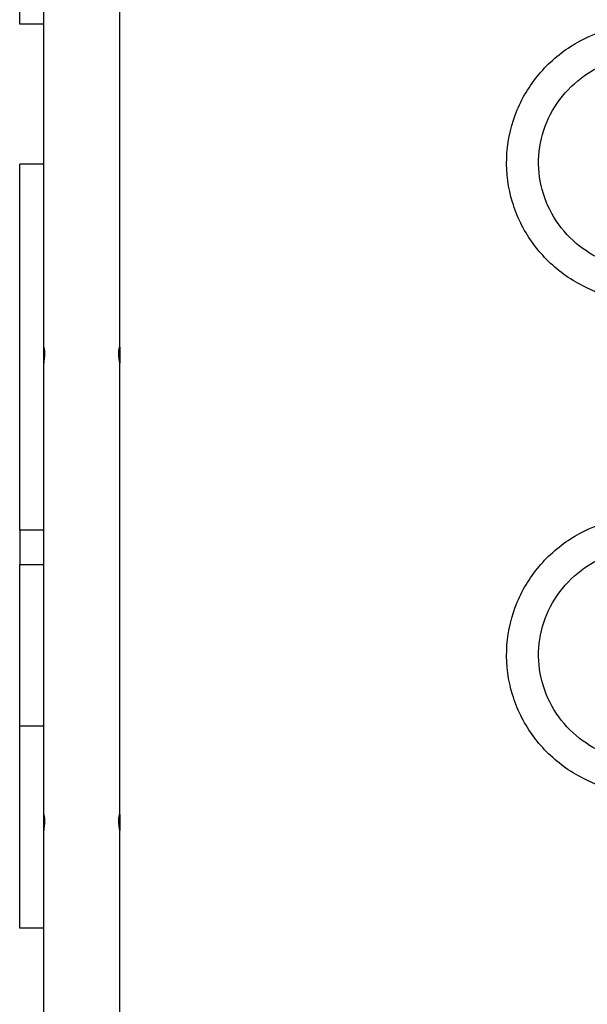
# Model space of a CAD drawing. Units: millimetres. Extents: x 56793 to 57552, y 36725 to 37423.
# Drawn here: x 56988 to 57017, y 37047 to 37096 of the extents above; entities that cross this region are included whole.
import ezdxf

# ---------------------------------------------------------------- set-up
doc = ezdxf.new("R2010")
doc.units = ezdxf.units.MM
doc.header["$LTSCALE"] = 50
doc.layers.add('strefa bezpiecznstwa', color=1, linetype='Continuous')

# ---------------------------------------------------------------- blocks, each defined once
blk = doc.blocks.new('1409')
at = {"layer": 'strefa bezpiecznstwa'}
for p, q in [((12580.96, 12137.25), (12580.96, 11926.87)), ((12618.96, 12045.75), (12618.96, 11975.75)), ((12618.96, 11975.75), (12618.96, 11874.81)), ((12618.96, 11975.75), (12630.96, 11975.75)), ((12630.96, 11975.75), (12630.96, 11874.81)), ((12580.96, 11919.05), (12580.96, 11926.87)), ((12580.96, 11919.05), (12580.96, 11693.27)), ((12618.96, 11874.81), (12618.96, 11866.19)), ((12618.96, 11874.81), (12630.96, 11874.81)), ((12630.96, 11874.81), (12630.96, 11793.92)), ((12618.96, 11866.19), (12618.96, 11793.92)), ((12630.96, 11793.92), (12618.96, 11793.92)), ((12618.96, 11793.92), (12618.96, 11776.9)), ((12630.96, 11776.9), (12630.96, 11793.92)), ((12618.96, 11776.9), (12630.96, 11776.9)), ((12618.96, 11776.9), (12618.96, 11593.95)), ((12630.96, 11776.9), (12630.96, 11593.95)), ((12580.96, 11685.45), (12580.96, 11693.27)), ((12580.96, 11685.45), (12580.96, 11475.07)), ((12618.96, 11593.95), (12618.96, 11523.95)), ((12618.96, 11593.95), (12618.96, 11593.95)), ((12618.96, 11593.95), (12630.96, 11593.95)), ((12618.96, 11593.95), (12630.96, 11593.95)), ((12630.96, 11593.95), (12630.96, 11593.95)), ((12618.96, 11523.95), (12618.96, 11423.02)), ((12618.96, 11523.95), (12630.96, 11523.95)), ((12630.96, 11523.95), (12630.96, 11423.02))]:
    blk.add_line(p, q, dxfattribs=at)
for points, knots in [([(12580.96, 11926.87), (12580.96, 11926.76), (12580.98, 11926.55), (12581.06, 11925.94), (12581.12, 11925.54), (12581.23, 11924.7), (12581.28, 11924.2), (12581.37, 11923.15), (12581.39, 11922.6), (12581.39, 11922.11)], [1.8139484, 1.8139484, 1.8139484, 1.8139484, 1.9651055, 1.9651055, 2.1162627, 2.1162627, 2.2674302, 2.2674302, 2.4185978, 2.4185978, 2.4185978, 2.4185978]), ([(12618.54, 11922.11), (12618.54, 11922.6), (12618.56, 11923.15), (12618.64, 11924.2), (12618.7, 11924.7), (12618.8, 11925.54), (12618.86, 11925.94), (12618.94, 11926.55), (12618.96, 11926.76), (12618.96, 11926.87)], [0, 0, 0, 0, 0.1511676, 0.1511676, 0.3023352, 0.3023352, 0.4534923, 0.4534923, 0.6046495, 0.6046495, 0.6046495, 0.6046495]), ([(12581.39, 11922.11), (12581.39, 11921.62), (12581.37, 11921.11), (12581.28, 11920.24), (12581.23, 11919.87), (12581.12, 11919.32), (12581.06, 11919.12), (12580.98, 11918.93), (12580.96, 11918.94), (12580.96, 11919.16), (12580.98, 11919.37), (12581.06, 11919.98), (12581.12, 11920.37), (12581.23, 11921.22), (12581.28, 11921.72), (12581.34, 11922.48), (12581.36, 11922.72), (12581.37, 11922.96)], [0, 0, 0, 0, 0.151168, 0.151168, 0.302335, 0.302335, 0.453492, 0.453492, 0.604649, 0.604649, 0.755807, 0.755807, 0.906964, 0.906964, 1.058131, 1.058131, 1.126149, 1.126149, 1.126149, 1.126149]), ([(12618.56, 11922.96), (12618.57, 11922.72), (12618.58, 11922.48), (12618.64, 11921.72), (12618.7, 11921.22), (12618.8, 11920.37), (12618.86, 11919.98), (12618.94, 11919.37), (12618.96, 11919.16), (12618.96, 11918.94), (12618.94, 11918.93), (12618.86, 11919.12), (12618.8, 11919.32), (12618.7, 11919.87), (12618.64, 11920.24), (12618.56, 11921.11), (12618.54, 11921.62), (12618.54, 11922.11)], [1.292449, 1.292449, 1.292449, 1.292449, 1.360466, 1.360466, 1.511634, 1.511634, 1.662791, 1.662791, 1.813948, 1.813948, 1.965106, 1.965106, 2.116263, 2.116263, 2.26743, 2.26743, 2.418598, 2.418598, 2.418598, 2.418598]), ([(12336.62, 11905.9), (12337.39, 11905.68), (12338.16, 11905.45), (12346.12, 11902.86), (12352.93, 11899.37), (12365.09, 11890.48), (12370.44, 11885.08), (12379.11, 11872.9), (12382.43, 11866.13), (12386.74, 11851.92), (12387.73, 11844.49), (12387.27, 11829.69), (12385.82, 11822.34), (12380.64, 11808.44), (12376.91, 11801.9), (12367.53, 11790.29), (12361.88, 11785.22), (12349.71, 11777.38), (12343.28, 11774.46), (12336.56, 11772.52)], [5.000019, 5.000019, 5.000019, 5.000019, 5.033948, 5.033948, 5.35522, 5.35522, 5.675715, 5.675715, 5.995197, 5.995197, 6.313838, 6.313838, 6.632195, 6.632195, 6.950963, 6.950963, 7.270637, 7.270637, 7.567356, 7.567356, 7.567356, 7.567356]), ([(12335.47, 11889.47), (12340.4, 11887.71), (12345.06, 11885.26), (12353.98, 11878.83), (12358.12, 11874.71), (12364.87, 11865.38), (12367.47, 11860.19), (12370.88, 11849.25), (12371.67, 11843.5), (12371.35, 11832.05), (12370.24, 11826.35), (12366.22, 11815.57), (12363.31, 11810.5), (12356.01, 11801.52), (12351.62, 11797.61), (12343.22, 11792.25), (12339.48, 11790.42), (12335.58, 11789.01)], [5.062759, 5.062759, 5.062759, 5.062759, 5.348323, 5.348323, 5.667562, 5.667562, 5.988266, 5.988266, 6.310252, 6.310252, 6.632695, 6.632695, 6.954505, 6.954505, 7.274949, 7.274949, 7.501504, 7.501504, 7.501504, 7.501504]), ([(12580.96, 11693.27), (12580.96, 11693.16), (12580.98, 11692.95), (12581.06, 11692.34), (12581.12, 11691.95), (12581.23, 11691.1), (12581.28, 11690.6), (12581.37, 11689.55), (12581.39, 11689.01), (12581.39, 11688.51)], [1.8139484, 1.8139484, 1.8139484, 1.8139484, 1.9651055, 1.9651055, 2.1162627, 2.1162627, 2.2674302, 2.2674302, 2.4185978, 2.4185978, 2.4185978, 2.4185978]), ([(12581.39, 11688.51), (12581.39, 11688.02), (12581.37, 11687.52), (12581.28, 11686.64), (12581.23, 11686.27), (12581.12, 11685.73), (12581.06, 11685.52), (12580.98, 11685.33), (12580.96, 11685.35), (12580.96, 11685.56), (12580.98, 11685.77), (12581.06, 11686.38), (12581.12, 11686.78), (12581.23, 11687.62), (12581.28, 11688.12), (12581.34, 11688.88), (12581.36, 11689.12), (12581.37, 11689.36)], [0, 0, 0, 0, 0.151168, 0.151168, 0.302335, 0.302335, 0.453492, 0.453492, 0.604649, 0.604649, 0.755807, 0.755807, 0.906964, 0.906964, 1.058131, 1.058131, 1.126149, 1.126149, 1.126149, 1.126149]), ([(12618.54, 11688.51), (12618.54, 11689.01), (12618.56, 11689.55), (12618.64, 11690.6), (12618.7, 11691.1), (12618.8, 11691.95), (12618.86, 11692.34), (12618.94, 11692.95), (12618.96, 11693.16), (12618.96, 11693.27)], [0, 0, 0, 0, 0.1511676, 0.1511676, 0.3023352, 0.3023352, 0.4534923, 0.4534923, 0.6046495, 0.6046495, 0.6046495, 0.6046495]), ([(12618.56, 11689.36), (12618.57, 11689.12), (12618.58, 11688.88), (12618.64, 11688.12), (12618.7, 11687.62), (12618.8, 11686.78), (12618.86, 11686.38), (12618.94, 11685.77), (12618.96, 11685.56), (12618.96, 11685.35), (12618.94, 11685.33), (12618.86, 11685.52), (12618.8, 11685.73), (12618.7, 11686.27), (12618.64, 11686.64), (12618.56, 11687.52), (12618.54, 11688.02), (12618.54, 11688.51)], [1.292449, 1.292449, 1.292449, 1.292449, 1.360466, 1.360466, 1.511634, 1.511634, 1.662791, 1.662791, 1.813948, 1.813948, 1.965106, 1.965106, 2.116263, 2.116263, 2.26743, 2.26743, 2.418598, 2.418598, 2.418598, 2.418598]), ([(12336.62, 11659.82), (12337.39, 11659.6), (12338.16, 11659.36), (12346.12, 11656.77), (12352.93, 11653.29), (12365.09, 11644.4), (12370.44, 11638.99), (12379.11, 11626.81), (12382.43, 11620.05), (12386.74, 11605.84), (12387.73, 11598.4), (12387.27, 11583.61), (12385.82, 11576.25), (12380.64, 11562.35), (12376.91, 11555.81), (12367.53, 11544.2), (12361.88, 11539.14), (12349.71, 11531.29), (12343.28, 11528.37), (12336.56, 11526.44)], [5.000019, 5.000019, 5.000019, 5.000019, 5.033948, 5.033948, 5.35522, 5.35522, 5.675715, 5.675715, 5.995197, 5.995197, 6.313838, 6.313838, 6.632195, 6.632195, 6.950963, 6.950963, 7.270637, 7.270637, 7.567356, 7.567356, 7.567356, 7.567356]), ([(12335.47, 11643.39), (12340.4, 11641.63), (12345.06, 11639.18), (12353.98, 11632.75), (12358.12, 11628.62), (12364.87, 11619.3), (12367.47, 11614.1), (12370.88, 11603.16), (12371.67, 11597.42), (12371.35, 11585.97), (12370.24, 11580.26), (12366.22, 11569.49), (12363.31, 11564.42), (12356.01, 11555.44), (12351.62, 11551.53), (12343.22, 11546.17), (12339.48, 11544.33), (12335.58, 11542.93)], [5.062759, 5.062759, 5.062759, 5.062759, 5.348323, 5.348323, 5.667562, 5.667562, 5.988266, 5.988266, 6.310252, 6.310252, 6.632695, 6.632695, 6.954505, 6.954505, 7.274949, 7.274949, 7.501504, 7.501504, 7.501504, 7.501504])]:
    blk.add_open_spline(points, degree=3, knots=knots, dxfattribs=at)
blk = doc.blocks.new('1410_2d')
at = {"rotation": 180}
blk.add_blockref('1409', (67225.16, 46804.77), dxfattribs=at)

msp = doc.modelspace()

# ---------------------------------------------------------------- block references
at = {"xscale": 0.1, "yscale": 0.1, "zscale": 0.1}
msp.add_blockref('1410_2d', (51528.796, 33567.702), dxfattribs=at)

doc.saveas('drawing.dxf')
